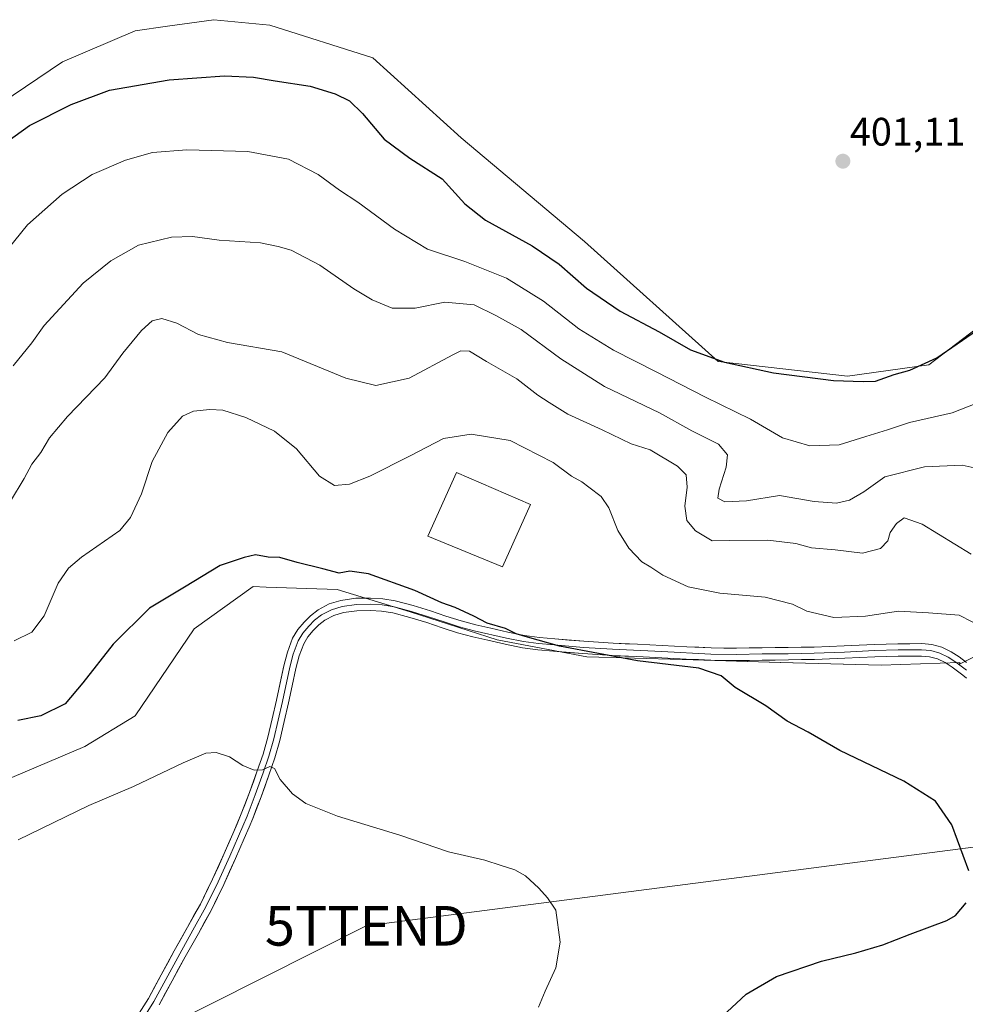
# Model space of a CAD drawing. Units: metres. Extents: x 605070 to 608556, y 4659819 to 4662184.
# Drawn here: x 608058 to 608297, y 4660254 to 4660502 of the extents above; entities that cross this region are included whole.
import ezdxf
from ezdxf.enums import TextEntityAlignment as Align

# ---------------------------------------------------------------- set-up
doc = ezdxf.new("R2010")
doc.units = ezdxf.units.M
doc.header["$MEASUREMENT"] = 0
doc.layers.get('0').update_dxf_attribs({"lineweight": 5})
for name, color, linetype, lineweight in [('Arbolado forestal CxS', 92, 'Continuous', 0), ('Carátula', 7, 'Continuous', 5), ('Cultivos herbáceos CxS', 92, 'Continuous', 0), ('Curva de nivel maestra', 36, 'Continuous', 30), ('Curva de nivel normal', 36, 'Continuous', 0), ('Edificación', 1, 'Continuous', 13), ('Edificación Cxs', 1, 'Continuous', 13), ('Layer 0', 7, 'Continuous', 0), ('Punto de cota en terreno', 7, 'Continuous', 0), ('Rótulo de punto de cota en terreno', 19, 'Continuous', 0), ('Tendido', 6, 'Continuous', 0), ('Torre de tendido puntual', 7, 'Continuous', 0)]:
    doc.layers.add(name, color=color, linetype=linetype, lineweight=lineweight)
doc.styles.add('Arial', font='txt', dxfattribs={"height": 0.2})

# ---------------------------------------------------------------- blocks, each defined once
blk = doc.blocks.new('*U150')
at = {"layer": 'Cultivos herbáceos CxS', "color": 92, "linetype": 'Continuous', "lineweight": 0}
for points in [[(608055.9559, 4660311.2565, 371.4647), (608074.3627, 4660319.0439, 371.4511), (608087.1061, 4660326.8307, 371.5783), (608101.9727, 4660348.7777, 372.6411), (608116.8397, 4660359.3969, 373.5531), (608120.1803, 4660359.2855, 373.6578), (608138.0783, 4660358.6887, 374.2004), (608156.4847, 4660353.0253, 374.3738), (608178.4309, 4660345.9463, 374.5206), (608201.0847, 4660341.6977, 374.3942), (608225.1553, 4660340.9905, 375.1548), (608249.9329, 4660340.2823, 376.0366), (608275.4189, 4660339.5747, 377.1802), (608295.2419, 4660340.2825, 378.2073), (608295.1499, 4660339.8355, 378.1918), (608307.5501, 4660346.0391, 379.1821)], [(608299.4901, 4660424.5281, 399.2512), (608287.4549, 4660415.3245, 398.7974), (608266.9249, 4660412.4929, 399.7877), (608234.2169, 4660416.2183, 399.0575), (608200.4849, 4660446.4863, 401.7343), (608169.3885, 4660472.5749, 401.406), (608147.0693, 4660492.7779, 402.0479), (608121.0881, 4660500.9855, 402.3571), (608106.9289, 4660502.4017, 402.2361), (608095.2227, 4660500.7291, 402.0799), (608087.1069, 4660499.5697, 402.0453), (608068.7003, 4660491.7823, 401.844), (608040.3821, 4660472.6679, 401.4467)]]:
    blk.add_polyline3d(points, dxfattribs=at)
blk = doc.blocks.new('*U157')
at = {"layer": 'Curva de nivel normal', "color": 36, "linetype": 'Continuous', "lineweight": 0}
blk.add_polyline3d([(608057.56, 4660295.48, 370), (608075.35, 4660304.18, 370), (608086.68, 4660308.99, 370), (608099.23, 4660314.95, 370), (608104.9, 4660317.36, 370), (608107.52, 4660317.56, 370), (608110.91, 4660316.43, 370), (608114.26, 4660314.3, 370), (608117.08, 4660313.12, 370), (608119.23, 4660313.17, 370), (608121.07, 4660314.03, 370), (608122.25, 4660313.52, 370), (608123.7, 4660310.75, 370), (608126.81, 4660307.15, 370), (608130.16, 4660304.72, 370), (608138.18, 4660301.46, 370), (608153.88, 4660296.69, 370), (608166.17, 4660292.49, 370), (608175.36, 4660290.42, 370), (608179.46, 4660289.02, 370), (608182.89, 4660287.95, 370), (608185.58, 4660286.47, 370), (608188.98, 4660283.36, 370), (608191.17, 4660280.89, 370), (608193.29, 4660277.75, 370), (608194.37, 4660269.71, 370), (608193.23, 4660263.2, 370), (608190.59, 4660257.34, 370), (608188.9, 4660253.28, 370)], dxfattribs=at)
blk = doc.blocks.new('*U160')
at = {"layer": 'Curva de nivel normal', "color": 36, "linetype": 'Continuous', "lineweight": 0}
blk.add_polyline3d([(608051.69, 4660440.57, 395), (608059.91, 4660450.68, 395), (608068.65, 4660458.35, 395), (608076.2, 4660463.31, 395), (608084.68, 4660466.96, 395), (608091.49, 4660468.9, 395), (608100.12, 4660469.54, 395), (608115.48, 4660469.13, 395), (608125.79, 4660467.22, 395), (608133.29, 4660463.31, 395), (608138.68, 4660459.38, 395), (608143.31, 4660456.33, 395), (608152.5, 4660449.52, 395), (608160.84, 4660444.54, 395), (608170.3, 4660441.4, 395), (608180.84, 4660437.16, 395), (608190.15, 4660431.43, 395), (608199.05, 4660424.46, 395), (608207.79, 4660419, 395), (608218.58, 4660413.6, 395), (608231.06, 4660407.2, 395), (608242.44, 4660401.67, 395), (608250.44, 4660396.91, 395), (608257.4, 4660394.9, 395), (608264.8, 4660395.14, 395), (608271.52, 4660397.22, 395), (608276.96, 4660398.93, 395), (608282.56, 4660400.83, 395), (608293.3, 4660403.27, 395), (608304.96, 4660407.75, 395)], dxfattribs=at)
blk = doc.blocks.new('*U163')
at = {"layer": 'Curva de nivel normal', "color": 36, "linetype": 'Continuous', "lineweight": 0}
blk.add_polyline3d([(608056.25, 4660415.06, 390), (608061.03, 4660420.88, 390), (608064.12, 4660425.25, 390), (608073.97, 4660435.92, 390), (608080.91, 4660441.6, 390), (608087.91, 4660445.49, 390), (608096.24, 4660447.57, 390), (608101.52, 4660447.69, 390), (608108.28, 4660446.79, 390), (608118.73, 4660446.09, 390), (608123.17, 4660445.17, 390), (608126.48, 4660444.29, 390), (608133.72, 4660440.48, 390), (608142.26, 4660434.55, 390), (608146.9, 4660431.7, 390), (608151.95, 4660429.65, 390), (608157.77, 4660429.67, 390), (608165.26, 4660431.11, 390), (608172.61, 4660430.44, 390), (608178.12, 4660427.82, 390), (608184.51, 4660424.21, 390), (608194.5, 4660416.86, 390), (608205.57, 4660409.91, 390), (608219.41, 4660403.23, 390), (608227.6, 4660398.66, 390), (608234.34, 4660395.31, 390), (608236.6, 4660392.65, 390), (608236.3, 4660389.54, 390), (608234.47, 4660383.97, 390), (608234.18, 4660381.71, 390), (608235.95, 4660380.8, 390), (608241.38, 4660381.04, 390), (608249.71, 4660382.35, 390), (608258.49, 4660380.9, 390), (608264.11, 4660380.42, 390), (608267.38, 4660381.16, 390), (608270.98, 4660383.34, 390), (608276.34, 4660387.08, 390), (608286.29, 4660389.63, 390), (608295.83, 4660390.06, 390), (608299.6, 4660389.2, 390)], dxfattribs=at)
blk = doc.blocks.new('*U165')
at = {"layer": 'Curva de nivel normal', "color": 36, "linetype": 'Continuous', "lineweight": 0}
blk.add_polyline3d([(608298.14, 4660367.54, 385), (608285.7, 4660375.13, 385), (608281.21, 4660376.77, 385), (608279.23, 4660375.35, 385), (608277.64, 4660373.03, 385), (608277.08, 4660370.93, 385), (608275.18, 4660368.98, 385), (608270.68, 4660367.81, 385), (608263.8, 4660368.65, 385), (608257.84, 4660369.16, 385), (608253.86, 4660370.24, 385), (608246.74, 4660371.11, 385), (608237.06, 4660371, 385), (608232.69, 4660370.98, 385), (608228.49, 4660373.43, 385), (608226.35, 4660376.06, 385), (608225.86, 4660379.66, 385), (608226.41, 4660384.49, 385), (608226.14, 4660387.58, 385), (608223.96, 4660389.76, 385), (608217.04, 4660393.89, 385), (608212.24, 4660395.45, 385), (608205, 4660398.92, 385), (608196.26, 4660402.92, 385), (608191.57, 4660405.84, 385), (608188.76, 4660407.69, 385), (608183.44, 4660411.81, 385), (608175.77, 4660416.17, 385), (608171.49, 4660418.75, 385), (608169.31, 4660418.83, 385), (608167.23, 4660417.86, 385), (608156.23, 4660411.98, 385), (608147.82, 4660410.09, 385), (608140.24, 4660411.95, 385), (608124.12, 4660418.6, 385), (608110.42, 4660420.97, 385), (608103.06, 4660422.97, 385), (608097.6, 4660425.85, 385), (608093.84, 4660427.02, 385), (608091.34, 4660426.41, 385), (608088.7, 4660424.02, 385), (608083.94, 4660418.3, 385), (608079.44, 4660412.05, 385), (608070.01, 4660402.34, 385), (608065.43, 4660396.93, 385), (608063.23, 4660393.19, 385), (608061.01, 4660390.3, 385), (608059.03, 4660386.68, 385), (608055.61, 4660380.97, 385)], dxfattribs=at)
blk = doc.blocks.new('5PATER')
at = {"layer": 'Carátula', "linetype": 'Continuous', "lineweight": 5}
h = blk.add_hatch(color=250, dxfattribs=at)
edge = h.paths.add_edge_path()
edge.add_ellipse((0, 0.01), major_axis=(-1.33, -1.34), ratio=0.999422, start_angle=0, end_angle=360)
blk = doc.blocks.new('5TTEND')
blk.add_text('5TTEND', height=10).set_placement((0, 0), align=Align.MIDDLE_CENTER)

msp = doc.modelspace()

# ---------------------------------------------------------------- linework, layer by layer
at = {"layer": 'Arbolado forestal CxS', "color": 92, "linetype": 'Continuous', "lineweight": 0}
for points in [[(608040.38, 4660472.67, 401.45), (608068.7, 4660491.78, 401.84), (608087.11, 4660499.57, 402.05), (608095.22, 4660500.73, 402.08), (608106.93, 4660502.4, 402.24), (608121.09, 4660500.99, 402.36), (608147.07, 4660492.78, 402.05), (608169.39, 4660472.57, 401.41), (608200.48, 4660446.49, 401.73), (608234.22, 4660416.22, 399.06), (608266.92, 4660412.49, 399.79), (608287.45, 4660415.32, 398.8), (608299.49, 4660424.53, 399.25)], [(608299.49, 4660424.53, 399.25), (608287.45, 4660415.32, 398.8), (608266.92, 4660412.49, 399.79), (608234.22, 4660416.22, 399.06), (608200.48, 4660446.49, 401.73), (608169.39, 4660472.57, 401.41), (608147.07, 4660492.78, 402.05), (608121.09, 4660500.99, 402.36), (608106.93, 4660502.4, 402.24), (608095.22, 4660500.73, 402.08), (608087.11, 4660499.57, 402.05), (608068.7, 4660491.78, 401.84), (608040.38, 4660472.67, 401.45)], [(608307.55, 4660346.04, 379.18), (608295.15, 4660339.84, 378.19), (608295.24, 4660340.28, 378.21), (608275.42, 4660339.57, 377.18), (608249.93, 4660340.28, 376.04), (608225.16, 4660340.99, 375.15), (608201.08, 4660341.7, 374.39), (608178.43, 4660345.95, 374.52), (608156.48, 4660353.03, 374.37), (608138.08, 4660358.69, 374.2), (608120.18, 4660359.29, 373.66), (608116.84, 4660359.4, 373.55), (608101.97, 4660348.78, 372.64), (608087.11, 4660326.83, 371.58), (608074.36, 4660319.04, 371.45), (608055.96, 4660311.26, 371.46)], [(608055.96, 4660311.26, 371.46), (608074.36, 4660319.04, 371.45), (608087.11, 4660326.83, 371.58), (608101.97, 4660348.78, 372.64), (608116.84, 4660359.4, 373.55), (608120.18, 4660359.29, 373.66), (608138.08, 4660358.69, 374.2), (608156.48, 4660353.03, 374.37), (608178.43, 4660345.95, 374.52), (608201.08, 4660341.7, 374.39), (608225.16, 4660340.99, 375.15), (608249.93, 4660340.28, 376.04), (608275.42, 4660339.57, 377.18), (608295.24, 4660340.28, 378.21), (608295.15, 4660339.84, 378.19), (608307.55, 4660346.04, 379.18)]]:
    msp.add_polyline3d(points, dxfattribs=at)
at = {"layer": 'Cultivos herbáceos CxS', "color": 92, "linetype": 'Continuous', "lineweight": 0}
for points in [[(608299.49, 4660424.53, 399.25), (608287.45, 4660415.32, 398.8), (608266.92, 4660412.49, 399.79), (608234.22, 4660416.22, 399.06), (608200.48, 4660446.49, 401.73), (608169.39, 4660472.57, 401.41), (608147.07, 4660492.78, 402.05), (608121.09, 4660500.99, 402.36), (608106.93, 4660502.4, 402.24), (608095.22, 4660500.73, 402.08), (608087.11, 4660499.57, 402.05), (608068.7, 4660491.78, 401.84), (608040.38, 4660472.67, 401.45)], [(608055.96, 4660311.26, 371.46), (608074.36, 4660319.04, 371.45), (608087.11, 4660326.83, 371.58), (608101.97, 4660348.78, 372.64), (608116.84, 4660359.4, 373.55), (608120.18, 4660359.29, 373.66), (608138.08, 4660358.69, 374.2), (608156.48, 4660353.03, 374.37), (608178.43, 4660345.95, 374.52), (608201.08, 4660341.7, 374.39), (608225.16, 4660340.99, 375.15), (608249.93, 4660340.28, 376.04), (608275.42, 4660339.57, 377.18), (608295.24, 4660340.28, 378.21), (608295.15, 4660339.84, 378.19), (608307.55, 4660346.04, 379.18)]]:
    msp.add_polyline3d(points, dxfattribs=at)
at = {"layer": 'Curva de nivel maestra', "color": 36, "linetype": 'Continuous', "lineweight": 30}
for points in [[(608046.8, 4660465.94, 400), (608060.4, 4660475.74, 400), (608070.95, 4660480.97, 400), (608080.61, 4660484.62, 400), (608095.64, 4660487.25, 400), (608109.67, 4660488.28, 400), (608116.91, 4660487.94, 400), (608122.42, 4660486.96, 400), (608131.27, 4660485.62, 400), (608137.53, 4660483.74, 400), (608141.14, 4660481.91, 400), (608144.49, 4660478.7, 400), (608149.94, 4660472.3, 400), (608156.42, 4660467.45, 400), (608164.54, 4660462.29, 400), (608170.32, 4660455.91, 400), (608175.52, 4660451.86, 400), (608187.3, 4660445.36, 400), (608194.12, 4660440.75, 400), (608200.98, 4660434.68, 400), (608209.48, 4660428.84, 400), (608219.32, 4660423.69, 400), (608227.22, 4660419.1, 400), (608235.86, 4660415.99, 400), (608248.23, 4660413.28, 400), (608263.32, 4660411.41, 400), (608270.8, 4660411.15, 400), (608273.94, 4660411.24, 400), (608278.65, 4660412.94, 400), (608282.58, 4660414.02, 400), (608289.46, 4660417.1, 400), (608299.68, 4660424.19, 400)], [(608297.55, 4660287.69, 375), (608293.21, 4660299.26, 375), (608289.1, 4660305.24, 375), (608281.13, 4660310.35, 375), (608264.95, 4660318.03, 375), (608256.92, 4660322.64, 375), (608251.64, 4660325.44, 375), (608246.25, 4660329.32, 375), (608238.57, 4660333.97, 375), (608234.97, 4660336.91, 375), (608229.35, 4660338.81, 375), (608213.89, 4660340.68, 375), (608194.17, 4660344.34, 375), (608186.1, 4660346.62, 375), (608183.28, 4660347.45, 375), (608180.55, 4660348.83, 375), (608175.89, 4660350.16, 375), (608172.56, 4660351.92, 375), (608167.89, 4660354.12, 375), (608164.53, 4660355.34, 375), (608157.65, 4660358.42, 375), (608145.94, 4660362.59, 375), (608141.23, 4660363.33, 375), (608138.54, 4660362.82, 375), (608134.47, 4660363.88, 375), (608127.93, 4660365.5, 375), (608123.62, 4660366.75, 375), (608120.64, 4660366.81, 375), (608117.49, 4660367.39, 375), (608114.56, 4660366.77, 375), (608108.56, 4660364.69, 375), (608099.52, 4660359.24, 375), (608090.7, 4660353.92, 375), (608081.52, 4660344.89, 375), (608073.91, 4660335.11, 375), (608069.41, 4660329.83, 375), (608063.24, 4660326.78, 375), (608057.45, 4660325.59, 375)], [(608235.22, 4660250.96, 375), (608241.32, 4660256.56, 375), (608248.94, 4660261.02, 375), (608260.31, 4660264.91, 375), (608269.01, 4660266.99, 375), (608275.83, 4660269.03, 375), (608282.73, 4660271.71, 375), (608291.98, 4660275.2, 375), (608294.16, 4660276.47, 375), (608296.82, 4660279.59, 375)]]:
    msp.add_polyline3d(points, dxfattribs=at)
at = {"layer": 'Curva de nivel normal', "color": 36, "linetype": 'Continuous', "lineweight": 0}
msp.add_polyline3d([(608301.64, 4660348.84, 380), (608295.07, 4660352.18, 380), (608287.36, 4660352.78, 380), (608279.8, 4660353.22, 380), (608271.4, 4660351.92, 380), (608263.44, 4660351.61, 380), (608256.61, 4660353.24, 380), (608252.99, 4660355, 380), (608246.07, 4660356.69, 380), (608234.66, 4660357.7, 380), (608226.66, 4660359.37, 380), (608220.26, 4660362.3, 380), (608217.24, 4660364.29, 380), (608214.97, 4660365.68, 380), (608211.68, 4660369.11, 380), (608208.92, 4660373.51, 380), (608206.67, 4660379.28, 380), (608204.72, 4660382.13, 380), (608201.56, 4660384.44, 380), (608199.81, 4660385.85, 380), (608197.22, 4660387.27, 380), (608192.61, 4660390.72, 380), (608181.74, 4660396.25, 380), (608171.9, 4660397.88, 380), (608164.9, 4660396.72, 380), (608156.49, 4660392.38, 380), (608146.28, 4660387.28, 380), (608141.16, 4660385.26, 380), (608137.4, 4660384.92, 380), (608133.59, 4660387.24, 380), (608127.77, 4660394.13, 380), (608122.24, 4660398.61, 380), (608115, 4660402.03, 380), (608109.18, 4660403.88, 380), (608105.92, 4660404.07, 380), (608101.78, 4660403.62, 380), (608099, 4660402.38, 380), (608095.31, 4660398.26, 380), (608091.38, 4660390.93, 380), (608088.65, 4660382.76, 380), (608085.86, 4660376.81, 380), (608083.24, 4660373.53, 380), (608073.57, 4660366.86, 380), (608070.27, 4660364.06, 380), (608067.63, 4660360.26, 380), (608064.11, 4660352.06, 380), (608061.02, 4660347.9, 380), (608056.57, 4660345.68, 380)], dxfattribs=at)
at = {"layer": 'Edificación', "color": 1, "linetype": 'Continuous', "lineweight": 13}
msp.add_polyline3d([(608186.87, 4660380.1, 378.23), (608179.82, 4660364.38, 376.97), (608160.98, 4660372.1, 376.76), (608168.21, 4660388.19, 378.61), (608186.87, 4660380.1, 378.23)], dxfattribs=at)
at = {"layer": 'Edificación Cxs', "color": 1, "linetype": 'Continuous', "lineweight": 13}
msp.add_polyline3d([(608186.87, 4660380.1, 378.23), (608179.82, 4660364.38, 376.97), (608160.98, 4660372.1, 376.76), (608168.21, 4660388.19, 378.61), (608186.87, 4660380.1, 378.23)], close=True, dxfattribs=at)
at = {"layer": 'Layer 0', "linetype": 'Continuous', "lineweight": 0}
for points in [[(608088.13, 4660251.83), (608090.41, 4660255.49), (608093.66, 4660261.46), (608096.96, 4660267.53), (608100.3, 4660273.46), (608103.55, 4660279.32), (608106.64, 4660285.61), (608109.53, 4660292.05), (608111.74, 4660297.07), (608113.86, 4660302.08), (608115.95, 4660307.46), (608117.91, 4660312.89), (608119.35, 4660317.13), (608120.58, 4660321.38), (608121.67, 4660326.03), (608122.72, 4660330.74), (608124.58, 4660339.45), (608125.49, 4660342.87), (608126.82, 4660346.38), (608128.16, 4660348.59), (608129.75, 4660350.45), (608131.32, 4660352.06), (608133.24, 4660353.55), (608136.03, 4660355.02), (608138.98, 4660355.9), (608142.8, 4660356.44), (608146.52, 4660356.52), (608149.62, 4660356.35), (608152.75, 4660355.84), (608157.28, 4660354.61), (608161.62, 4660353.29), (608165.53, 4660351.97), (608169.33, 4660350.75), (608173.03, 4660349.79), (608176.83, 4660348.9), (608181.12, 4660347.9), (608185.34, 4660347.06), (608189.1, 4660346.56), (608192.98, 4660346.22), (608200.34, 4660345.62), (608207.7, 4660345.14), (608213.9, 4660344.85), (608220.13, 4660344.55), (608226.32, 4660344.24), (608232.45, 4660343.94), (608238.85, 4660343.86), (608245.32, 4660343.96), (608251.91, 4660344.03), (608258.46, 4660344.16), (608266.04, 4660344.45), (608273.68, 4660344.81), (608279.62, 4660344.97), (608285.66, 4660345.01), (608288.17, 4660344.8), (608290.74, 4660344.08), (608293.09, 4660342.95), (608295.1, 4660341.64), (608296.96, 4660340.26)], [(608296.96, 4660338.32), (608294.21, 4660340.36), (608292.32, 4660341.59), (608290.19, 4660342.62), (608287.89, 4660343.26), (608285.6, 4660343.45), (608279.65, 4660343.41), (608273.74, 4660343.25), (608266.11, 4660342.89), (608258.51, 4660342.6), (608251.94, 4660342.47), (608245.34, 4660342.4), (608238.85, 4660342.3), (608232.4, 4660342.38), (608220.06, 4660342.99), (608207.61, 4660343.58), (608200.23, 4660344.07), (608192.85, 4660344.67), (608188.93, 4660345.01), (608185.09, 4660345.52), (608180.79, 4660346.38), (608172.66, 4660348.28), (608168.9, 4660349.25), (608165.05, 4660350.49), (608161.15, 4660351.8), (608156.85, 4660353.11), (608152.42, 4660354.32), (608149.45, 4660354.8), (608146.5, 4660354.96), (608142.93, 4660354.88), (608139.32, 4660354.37), (608136.62, 4660353.57), (608134.09, 4660352.24), (608132.37, 4660350.9), (608130.9, 4660349.4), (608129.43, 4660347.68), (608128.23, 4660345.69), (608126.98, 4660342.39), (608126.1, 4660339.09), (608124.25, 4660330.41), (608123.19, 4660325.68), (608122.09, 4660320.99), (608120.84, 4660316.66), (608119.38, 4660312.38), (608117.41, 4660306.91), (608115.31, 4660301.5), (608113.18, 4660296.45), (608110.96, 4660291.42), (608108.06, 4660284.95), (608104.94, 4660278.6), (608101.67, 4660272.7), (608098.33, 4660266.78), (608091.76, 4660254.7), (608089.42, 4660250.95)], [(608296.96, 4660336.3), (608296, 4660337.08), (608293.32, 4660339.07), (608291.55, 4660340.23), (608289.64, 4660341.15), (608287.61, 4660341.71), (608285.54, 4660341.89), (608279.67, 4660341.85), (608273.8, 4660341.69), (608266.18, 4660341.33), (608258.55, 4660341.03), (608251.96, 4660340.91), (608245.36, 4660340.83), (608238.85, 4660340.74), (608232.35, 4660340.82), (608226.17, 4660341.12), (608219.98, 4660341.43), (608213.75, 4660341.73), (608207.52, 4660342.02), (608200.12, 4660342.51), (608192.71, 4660343.11), (608188.76, 4660343.46), (608184.83, 4660343.98), (608180.46, 4660344.85), (608176.12, 4660345.86), (608172.28, 4660346.76), (608168.47, 4660347.75), (608164.56, 4660349), (608160.67, 4660350.31), (608156.41, 4660351.61), (608152.09, 4660352.79), (608149.28, 4660353.24), (608146.47, 4660353.4), (608143.06, 4660353.32), (608139.65, 4660352.84), (608137.21, 4660352.12), (608134.94, 4660350.92), (608133.41, 4660349.73), (608132.05, 4660348.35), (608130.7, 4660346.76), (608129.64, 4660345), (608128.46, 4660341.91), (608127.62, 4660338.73), (608126.7, 4660334.4), (608125.77, 4660330.07), (608124.71, 4660325.33), (608123.6, 4660320.59), (608122.33, 4660316.19), (608120.85, 4660311.86), (608118.87, 4660306.36), (608116.75, 4660300.91), (608115.82, 4660298.71), (608114.61, 4660295.83), (608112.39, 4660290.79), (608109.47, 4660284.28), (608106.32, 4660277.87), (608103.03, 4660271.93), (608099.69, 4660266.02), (608096.4, 4660259.97), (608093.11, 4660253.91)]]:
    msp.add_lwpolyline(points, dxfattribs=at)
for points in [[(608088.13, 4660251.83, 366.09), (608090.41, 4660255.49, 366.21), (608092.04, 4660258.48, 366.35), (608093.66, 4660261.46, 366.43), (608095.31, 4660264.5, 366.54), (608096.96, 4660267.53, 366.68), (608098.63, 4660270.5, 366.79), (608100.3, 4660273.46, 366.94), (608101.93, 4660276.39, 367.07), (608103.55, 4660279.32, 367.17), (608105.1, 4660282.47, 367.38), (608106.64, 4660285.61, 367.62), (608108.09, 4660288.83, 367.82), (608109.53, 4660292.05, 368.11), (608110.64, 4660294.56, 368.37), (608111.74, 4660297.07, 368.61), (608112.8, 4660299.58, 368.8), (608113.86, 4660302.08, 368.99), (608114.91, 4660304.77, 369.2), (608115.95, 4660307.46, 369.45), (608116.93, 4660310.18, 369.68), (608117.91, 4660312.89, 369.88), (608119.35, 4660317.13, 370.15), (608120.58, 4660321.38, 370.52), (608121.67, 4660326.03, 370.92), (608122.72, 4660330.74, 371.25), (608123.65, 4660335.1, 371.59), (608124.58, 4660339.45, 371.97), (608125.49, 4660342.87, 372.31), (608126.82, 4660346.38, 372.58), (608128.16, 4660348.59, 372.75), (608129.75, 4660350.45, 373.01), (608131.32, 4660352.06, 373.25), (608133.24, 4660353.55, 373.51), (608136.03, 4660355.02, 373.75), (608138.98, 4660355.9, 373.9), (608142.8, 4660356.44, 374.07), (608146.52, 4660356.52, 374.22), (608149.62, 4660356.35, 374.38), (608152.75, 4660355.84, 374.51), (608157.28, 4660354.61, 374.58), (608161.62, 4660353.29, 374.53), (608165.53, 4660351.97, 374.6), (608169.33, 4660350.75, 374.73), (608173.03, 4660349.79, 374.85), (608176.83, 4660348.9, 374.88), (608181.12, 4660347.9, 374.9), (608185.34, 4660347.06, 374.91), (608189.1, 4660346.56, 374.94), (608192.98, 4660346.22, 374.97), (608196.66, 4660345.92, 375.02), (608200.34, 4660345.62, 375.09), (608204.02, 4660345.38, 375.18), (608207.7, 4660345.14, 375.33), (608210.8, 4660345, 375.52), (608213.9, 4660344.85, 375.66), (608217.02, 4660344.7, 375.78), (608220.13, 4660344.55, 375.87), (608223.23, 4660344.4, 375.97), (608226.32, 4660344.24, 376.07), (608229.39, 4660344.09, 376.1), (608232.45, 4660343.94, 376.1), (608235.65, 4660343.9, 376.12), (608238.85, 4660343.86, 376.14), (608242.09, 4660343.91, 376.21), (608245.32, 4660343.96, 376.37), (608248.62, 4660344, 376.58), (608251.91, 4660344.03, 376.84), (608255.19, 4660344.1, 377.2), (608258.46, 4660344.16, 377.51), (608262.25, 4660344.31, 377.84), (608266.04, 4660344.45, 378.06), (608269.86, 4660344.63, 378.18), (608273.68, 4660344.81, 378.27), (608276.65, 4660344.89, 378.33), (608279.62, 4660344.97, 378.39), (608282.64, 4660344.99, 378.46), (608285.66, 4660345.01, 378.54), (608288.17, 4660344.8, 378.53), (608290.74, 4660344.08, 378.44), (608293.09, 4660342.95, 378.33), (608295.1, 4660341.64, 378.3), (608296.96, 4660340.26, 378.32)], [(608296.96, 4660336.3, 377.96), (608296, 4660337.08, 378.02), (608293.32, 4660339.07, 378.1), (608291.55, 4660340.23, 378.1), (608289.64, 4660341.15, 378.1), (608287.61, 4660341.71, 378.1), (608285.54, 4660341.89, 378.05), (608282.61, 4660341.87, 377.92), (608279.67, 4660341.85, 377.81), (608276.74, 4660341.77, 377.71), (608273.8, 4660341.69, 377.6), (608269.99, 4660341.51, 377.43), (608266.18, 4660341.33, 377.24), (608262.37, 4660341.18, 377.03), (608258.55, 4660341.03, 376.74), (608255.26, 4660340.97, 376.48), (608251.96, 4660340.91, 376.21), (608248.66, 4660340.87, 375.99), (608245.36, 4660340.83, 375.79), (608242.11, 4660340.79, 375.65), (608238.85, 4660340.74, 375.55), (608235.6, 4660340.78, 375.47), (608232.35, 4660340.82, 375.41), (608229.26, 4660340.97, 375.39), (608226.17, 4660341.12, 375.38), (608223.08, 4660341.28, 375.33), (608219.98, 4660341.43, 375.28), (608216.87, 4660341.58, 375.23), (608213.75, 4660341.73, 375.14), (608210.64, 4660341.88, 375.05), (608207.52, 4660342.02, 374.94), (608203.82, 4660342.27, 374.86), (608200.12, 4660342.51, 374.8), (608196.42, 4660342.81, 374.74), (608192.71, 4660343.11, 374.67), (608188.76, 4660343.46, 374.66), (608184.83, 4660343.98, 374.56), (608180.46, 4660344.85, 374.4), (608176.12, 4660345.86, 374.43), (608172.28, 4660346.76, 374.47), (608168.47, 4660347.75, 374.37), (608164.56, 4660349, 374.21), (608160.67, 4660350.31, 374.12), (608156.41, 4660351.61, 374.17), (608152.09, 4660352.79, 374.24), (608149.28, 4660353.24, 374.14), (608146.47, 4660353.4, 373.94), (608143.06, 4660353.32, 373.79), (608139.65, 4660352.84, 373.63), (608137.21, 4660352.12, 373.5), (608134.94, 4660350.92, 373.28), (608133.41, 4660349.73, 373.05), (608132.05, 4660348.35, 372.8), (608130.7, 4660346.76, 372.66), (608129.64, 4660345, 372.54), (608128.46, 4660341.91, 372.29), (608127.62, 4660338.73, 371.99), (608126.7, 4660334.4, 371.51), (608125.77, 4660330.07, 371.14), (608124.71, 4660325.33, 370.97), (608123.6, 4660320.59, 370.64), (608122.33, 4660316.19, 370.14), (608120.85, 4660311.86, 369.76), (608119.86, 4660309.11, 369.61), (608118.87, 4660306.36, 369.41), (608117.81, 4660303.64, 369.16), (608116.75, 4660300.91, 368.89), (608115.82, 4660298.71, 368.7), (608114.61, 4660295.83, 368.54), (608113.5, 4660293.31, 368.35), (608112.39, 4660290.79, 368.04), (608110.93, 4660287.54, 367.68), (608109.47, 4660284.28, 367.54), (608107.9, 4660281.08, 367.29), (608106.32, 4660277.87, 366.99), (608104.68, 4660274.9, 366.92), (608103.03, 4660271.93, 366.79), (608101.36, 4660268.98, 366.59), (608099.69, 4660266.02, 366.49), (608098.05, 4660263, 366.38), (608096.4, 4660259.97, 366.24), (608094.76, 4660256.94, 366.13), (608093.11, 4660253.91, 366.01)]]:
    msp.add_polyline3d(points, dxfattribs=at)
at = {"layer": 'Tendido', "color": 6, "linetype": 'Continuous', "lineweight": 0}
msp.add_polyline3d([(608349.93, 4660300.27, 380.2), (608145.43, 4660273.83, 368.28), (607962.23, 4660181.72, 365.42), (607738.77, 4660070.94, 363.99), (607578.22, 4659991.39, 363.86), (607348.12, 4659877.38, 375.1), (607105.76, 4659849.09, 371.72), (607105.59, 4659849.07, 371.7)], dxfattribs=at)

# ---------------------------------------------------------------- block references
at = {"layer": 'Cultivos herbáceos CxS', "color": 92, "linetype": 'Continuous', "lineweight": 0}
msp.add_blockref('*U150', (0, 0), dxfattribs=at)
at = {"layer": 'Curva de nivel normal', "color": 36, "linetype": 'Continuous', "lineweight": 0}
for name in ['*U165', '*U163', '*U160', '*U157']:
    msp.add_blockref(name, (0, 0), dxfattribs=at)
at = {"layer": 'Punto de cota en terreno', "linetype": 'Continuous', "lineweight": 0}
msp.add_blockref('5PATER', (608265.72, 4660466.7, 401.11), dxfattribs=at)
at = {"layer": 'Torre de tendido puntual', "linetype": 'Continuous', "lineweight": 0}
msp.add_blockref('5TTEND', (608145.43, 4660273.83, 368.28), dxfattribs=at)

# ---------------------------------------------------------------- texts
at = {"layer": 'Rótulo de punto de cota en terreno', "color": 19, "linetype": 'Continuous', "lineweight": 0, "style": 'Arial'}
msp.add_text('401,11', height=7, dxfattribs=at).set_placement((608267.48, 4660468.46), align=Align.BOTTOM_LEFT)

doc.saveas('drawing.dxf')
